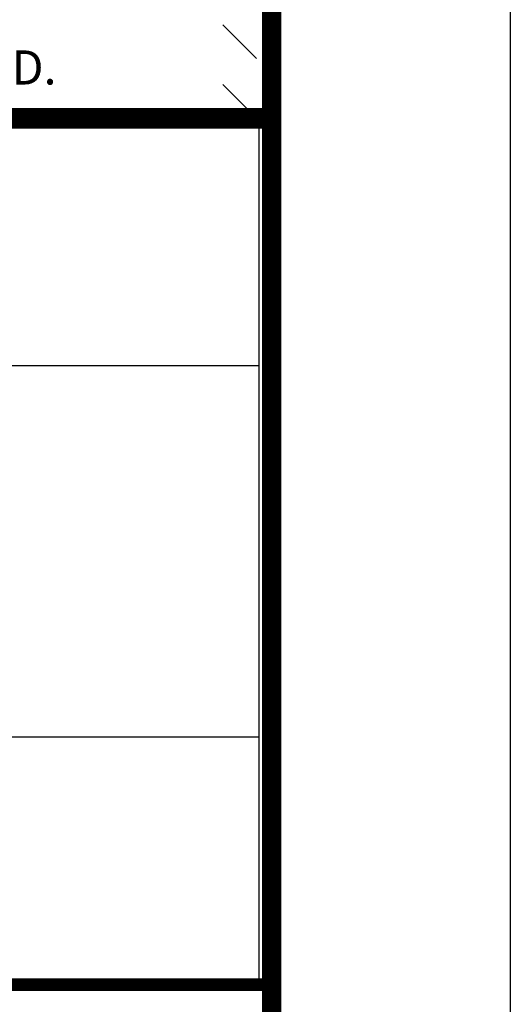
# Model space of a CAD drawing. Extents: x -12 to 286, y -9 to 376.
# Drawn here: x 262 to 286, y 32 to 80 of the extents above; entities that cross this region are included whole.
import ezdxf

# ---------------------------------------------------------------- set-up
doc = ezdxf.new("R2010")
doc.units = 0
doc.header["$LTSCALE"] = 30
doc.header["$MEASUREMENT"] = 0
doc.linetypes.add('HIDDEN', pattern=[0.375, 0.25, -0.125])
doc.layers.get('0').update_dxf_attribs({"linetype": 'CONTINUOUS'})
doc.layers.get('DEFPOINTS').update_dxf_attribs({"linetype": 'CONTINUOUS'})
doc.layers.add('DIM', color=1, linetype='CONTINUOUS')
doc.layers.add('SHT', color=1, linetype='CONTINUOUS')
doc.layers.add('NO PRINT', color=7, linetype='CONTINUOUS', plot=False)
doc.styles.add('SIMPLEX', font='SIMPLEX.SHX', dxfattribs={"width": 0.9})

# ---------------------------------------------------------------- blocks, each defined once
blk = doc.blocks.new('A$Cc76bf708')
at = {"layer": 'DEFPOINTS', "linetype": 'HIDDEN'}
for p, q in [((40.945, 10.506), (0, 10.506)), ((40.945, 4.2), (0, 4.2))]:
    blk.add_line(p, q, dxfattribs=at)
at = {"layer": 'DEFPOINTS'}
blk.add_lwpolyline([(0, 14.706), (0, 0), (40.945, 0), (40.945, 14.706)], close=True, dxfattribs=at)
blk = doc.blocks.new('A$Ce008b968')
at = {"layer": 'NO PRINT'}
blk.add_lwpolyline([(-17, 0.2964), (-8.3818, 0.2964), (-8.3818, 11.4493), (-17, 11.4493)], close=True, dxfattribs=at)
at = {"layer": 'SHT', "color": 2, "linetype": 'Continuous'}
blk.add_line((-8.7086, 1.7509), (-8.7084, 1.7509), dxfattribs=at)
at = {"layer": 'SHT', "color": 2, "linetype": 'Continuous', "const_width": 0.0268}
blk.add_lwpolyline([(-16.665, 10.8712), (-16.665, 0.8745, 0.414214), (-16.403, 0.6124), (-8.9788, 0.6124, 0.414214), (-8.7168, 0.8745), (-8.7168, 10.8712, 0.414211), (-8.9788, 11.1333), (-16.403, 11.1333, 0.413912)], format="xyb", close=True, dxfattribs=at)
blk = doc.blocks.new('A$C60754811')
at = {"linetype": 'Continuous', "xscale": 38.02870880925636, "yscale": 38.02870880925636, "zscale": 38.02870880925636}
blk.add_blockref('A$Ce008b968', (646.488, -435.403), dxfattribs=at)

msp = doc.modelspace()

# ---------------------------------------------------------------- linework, layer by layer
at = {"layer": 'NO PRINT', "linetype": 'Continuous'}
for p, q in [((271.942, 79.905), (273.575, 78.272)), ((271.942, 77.013), (273.575, 75.38))]:
    msp.add_line(p, q, dxfattribs=at)
at = {"layer": 'SHT', "color": 2, "linetype": 'Continuous'}
for points, const_width in [([(274.318, 75.38), (156.894, 75.38), (156.894, 2.328)], 0.997), ([(274.318, 33.424), (156.894, 33.424)], 0.609)]:
    msp.add_lwpolyline(points, dxfattribs=dict(at, const_width=const_width))

# ---------------------------------------------------------------- block references
at = {"linetype": 'Continuous', "xscale": 0.9075499877226038, "yscale": 0.9075499877226038, "zscale": 0.9075499877226038}
msp.add_blockref('A$C60754811', (-11.56, 376.341), dxfattribs=at)
at = {"layer": 'DIM', "xscale": 2.852982526997307, "yscale": 2.852982526997307, "zscale": 2.852982526997307}
msp.add_blockref('A$Cc76bf708', (156.894, 33.424), dxfattribs=at)

# ---------------------------------------------------------------- texts
at = {"layer": 'SHT', "style": 'SIMPLEX'}
msp.add_text('ParkUSA. ALL RIGHTS RESERVED.', height=1.65313, dxfattribs=at).set_placement((229.118, 77.013))

doc.saveas('drawing.dxf')
